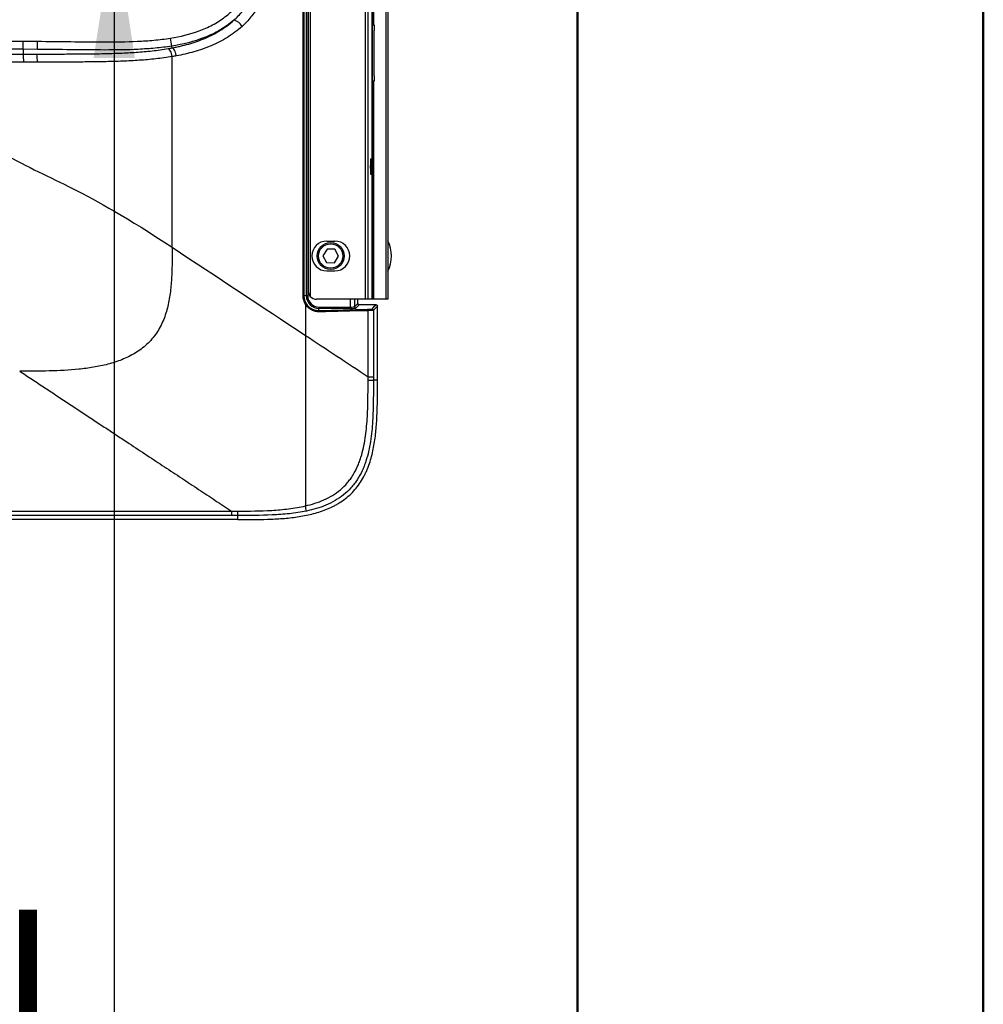
# Model space of a CAD drawing. Units: millimetres. Extents: x 0 to 4455, y 0 to 3150.
# Drawn here: x 4099 to 4455, y 1047 to 1411 of the extents above; entities that cross this region are included whole.
import ezdxf

# ---------------------------------------------------------------- set-up
doc = ezdxf.new("R2010")
doc.units = ezdxf.units.MM
doc.header["$LTSCALE"] = 15
doc.layers.add('DEFAULT', color=179, linetype='Continuous')
doc.styles.add('SLDTEXTSTYLE2', font='TXT', dxfattribs={"width": 0.75})
doc.styles.add('SLDTEXTSTYLE3', font='TXT', dxfattribs={"width": 0.7})
doc.styles.add('SLDTEXTSTYLE4', font='TXT', dxfattribs={"width": 0.691176})
doc.dimstyles.new('SLDDIMSTYLE3', dxfattribs={"dimtxt": 52.5, "dimasz": 49.53, "dimexe": 0, "dimexo": 0.0625, "dimgap": 13.125, "dimtad": 0, "dimtih": 1, "dimtoh": 1, "dimdec": 6, "dimrnd": 1e-09, "dimzin": 12, "dimdsep": 46, "dimtxsty": 'SLDTEXTSTYLE2', "dimblk1": 'NONE', "dimsah": 1, "dimcen": 0, "dimadec": 0, "dimazin": 3, "dimtfac": 1, "dimtdec": 0, "dimtmove": 0, "dimatfit": 3, "dimldrblk": 'NONE', "dimfxl": 0, "dimfrac": 2, "dimtolj": 1, "dimtzin": 12, "dimarcsym": 0})

# ---------------------------------------------------------------- blocks, each defined once
blk = doc.blocks.new('_D_16')
at = {"layer": 'DEFAULT'}
for p, q in [((4133.71, 1454.69), (4133.71, 1446.19)), ((4133.71, 1446.19), (4133.71, 1014.02)), ((4133.71, 1014.02), (3498.12, 1014.02))]:
    blk.add_line(p, q, dxfattribs=at)
blk.add_solid([(4133.71, 1446.19), (4126.09, 1396.66), (4141.33, 1396.66)], dxfattribs=at)
at = {"layer": 'DEFAULT', "char_height": 52.5, "attachment_point": 1}
for s, insert, style in [('%%c', (3574.73, 1165.04), 'SLDTEXTSTYLE2'), ('9 THRU ALL', (3673.59, 1165.84), 'SLDTEXTSTYLE3'), ('M10 - 6H THRU ALL', (3498.12, 1081.7), 'SLDTEXTSTYLE4')]:
    blk.add_mtext(s, dxfattribs=dict(at, insert=insert, style=style))
blk = doc.blocks.new('_None')

msp = doc.modelspace()

# ---------------------------------------------------------------- linework, layer by layer
at = {"color": 7, "linetype": 'Continuous', "lineweight": 50}
for p, q in [((4454.8757884, 0.0006946), (4454.8757884, 3150.0006946)), ((4304.8819529, 3000.0006946), (4304.8819529, 152.1603268))]:
    msp.add_line(p, q, dxfattribs=at)
at = {"color": 7, "linetype": 'Continuous', "lineweight": 25}
for p, q in [((4204.7199042, 1308.692464), (4204.7199042, 1858.192464)), ((4205.219219, 1858.192464), (4205.219219, 1308.692464)), ((4206.1215653, 1858.4093341), (4206.1215653, 1308.4755939)), ((4226.5961594, 1307.442464), (4226.5961594, 1859.442464)), ((4227.4601763, 1859.442464), (4227.4601763, 1307.442464)), ((4229.0563045, 1307.442464), (4229.0563045, 1859.442464)), ((4229.0569897, 1859.442464), (4229.0569897, 1307.442464)), ((4234.2569897, 1307.442464), (4234.2569897, 1859.442464)), ((4234.7569897, 1859.442464), (4234.7569897, 1307.442464)), ((4205.4102562, 1856.5065623), (4205.4102562, 1310.3783654)), ((4229.5569897, 1758.0362158), (4229.5569897, 1408.8487121)), ((4203.4999602, 1308.692464), (4203.4999602, 1444.3569455)), ((4203.7952491, 1444.3569455), (4203.7952491, 1308.692464)), ((4229.5569897, 1408.8487121), (4229.7569897, 1408.8487121)), ((4229.7569897, 1408.8487121), (4229.7569897, 1406.8114543)), ((4229.7569897, 1398.442464), (4229.7569897, 1406.8114543)), ((4075.3861242, 1402.8446261), (4100.0094621, 1402.8446261)), ((4100.0094621, 1402.8446261), (4105.3171549, 1402.8111314)), ((4105.2982692, 1399.8184988), (4105.3171549, 1402.8111314)), ((4154.9599105, 1401.0327465), (4154.486474, 1403.9877613)), ((4100.0000195, 1399.8519338), (4075.3861242, 1399.851934)), ((4100.0000195, 1399.8519338), (4099.9974445, 1398.1143742)), ((4105.2982692, 1399.8184988), (4100.0000195, 1399.8519338)), ((4155.0666696, 1400.3662792), (4154.9599105, 1401.0327465)), ((4229.7569897, 1390.0734736), (4229.7569897, 1398.442464)), ((4155.0987617, 1326.643706), (4155.0987617, 1397.1437761)), ((4229.7569897, 1388.0362158), (4229.5569897, 1388.0362158)), ((4229.5569897, 1388.0362158), (4229.5569897, 1307.442464)), ((4229.7569897, 1390.0734736), (4229.7569897, 1388.0362158)), ((4212.2467952, 1328.942464), (4215.2467952, 1328.942464)), ((4212.333106, 1325.9816807), (4210.8206858, 1323.5228357)), ((4215.2187383, 1325.9013089), (4212.333106, 1325.9816807)), ((4216.5919504, 1323.3620922), (4215.2187383, 1325.9013089)), ((4210.8206858, 1323.5228357), (4212.193898, 1320.983619)), ((4215.0795303, 1320.9032472), (4216.5919504, 1323.3620922)), ((4212.193898, 1320.983619), (4215.0795303, 1320.9032472)), ((4212.2467952, 1317.942464), (4215.2467952, 1317.942464)), ((4203.4999602, 1308.692464), (4203.7952491, 1308.692464)), ((4204.7199042, 1308.692464), (4203.7952491, 1308.692464)), ((4205.219219, 1308.692464), (4204.7199042, 1308.692464)), ((4226.5961594, 1307.442464), (4208.4467618, 1307.442464)), ((4223.7063201, 1305.8708199), (4223.7063201, 1307.442464)), ((4227.4601763, 1307.442464), (4226.5961594, 1307.442464)), ((4229.0563045, 1307.442464), (4227.4601763, 1307.442464)), ((4229.0569897, 1307.442464), (4229.0563045, 1307.442464)), ((4229.5569897, 1307.442464), (4229.0569897, 1307.442464)), ((4234.2569897, 1307.442464), (4229.5569897, 1307.442464)), ((4234.7569897, 1307.442464), (4234.2569897, 1307.442464)), ((4204.3572167, 1305.6250382), (4204.3572167, 1294.0934006)), ((4209.3572139, 1304.554469), (4209.3572139, 1304.0551542)), ((4209.3572139, 1304.554469), (4220.9913548, 1304.554469)), ((4209.3572139, 1303.27388), (4209.3572139, 1304.0551542)), ((4220.9913548, 1304.0551542), (4209.3572139, 1304.0551542)), ((4220.9913548, 1304.554469), (4220.9913548, 1304.0551542)), ((4222.4892991, 1304.6537989), (4223.7063201, 1305.8708199)), ((4224.2056349, 1305.3715052), (4222.9886139, 1304.1544842)), ((4230.492961, 1305.3715052), (4224.2056349, 1305.3715052)), ((4229.4685666, 1303.3484261), (4229.4700745, 1278.8036903)), ((4230.9939082, 1277.5764194), (4230.9922758, 1304.8722172)), ((4229.470074, 1278.8036903), (4229.47016, 1277.5762188)), ((4230.9956265, 1277.5762247), (4229.4718933, 1277.5762888)), ((3936.7063181, 1229.0925743), (4177.0770396, 1229.0925743)), ((4177.0770396, 1227.4868889), (3936.7063181, 1227.4868889)), ((4179.37003, 1225.9485854), (4179.37003, 1227.4868571)), ((4179.37003, 1225.9485854), (3993.129765, 1225.9485854))]:
    msp.add_line(p, q, dxfattribs=at)
at = {"color": 8, "linetype": 'Continuous', "lineweight": 25}
for p, q in [((4220.9913548, 1304.554469), (4220.9913548, 1307.442464)), ((4222.4892991, 1307.442464), (4222.4892991, 1304.6537989))]:
    msp.add_line(p, q, dxfattribs=at)
at = {"color": 7, "linetype": 'Continuous', "lineweight": 25, "flags": 128}
for points in [[(4227.4938659, 1303.2150154), (4227.4879978, 1303.3096437), (4227.4744867, 1303.4008499), (4227.4538211, 1303.4853356), (4227.4267486, 1303.5600456), (4227.3942479, 1303.6222781), (4227.3574947, 1303.6697825), (4227.3178178, 1303.7008409), (4227.2766523, 1303.7143301)], [(4228.9692518, 1303.8477137), (4229.0215134, 1303.8999781), (4229.2305598, 1304.1090358), (4230.0667456, 1304.9452668), (4230.492961, 1305.3715052)], [(4230.9922758, 1304.8722172), (4230.9400141, 1304.8199528), (4230.7309676, 1304.6108951), (4229.8947818, 1303.7746643), (4229.4685666, 1303.3484261)], [(4209.5645856, 1302.7745653), (4209.5589673, 1302.8691661), (4209.5460575, 1302.9603479), (4209.5263227, 1303.0448154), (4209.5004763, 1303.119516), (4209.4694522, 1303.1817497), (4209.4343718, 1303.2292675), (4209.3965028, 1303.2603521), (4209.3572139, 1303.27388)], [(4227.4953721, 1278.8034625), (4227.4949129, 1285.8034625), (4227.4938659, 1303.2150154)]]:
    msp.add_lwpolyline(points, dxfattribs=at)
at = {"color": 7, "linetype": 'Continuous', "lineweight": 25}
for radius in [5, 4.5]:
    msp.add_circle((4213.7063181, 1323.442464), radius, dxfattribs=at)
for centre, radius, start, end in [((4177.0018812, 1406.1594281), 4.5278682, 28.537445982, 78.707520205), ((4095.3717727, 1395.7859182), 9.9378294, 356.104927615, 13.498048959), ((4212.2467952, 1323.442464), 5.5, 90, 270), ((4215.2467952, 1323.442464), 5.5, 270, 90), ((4224.1569897, 1323.442464), 12, 332.047113411, 27.952886589), ((4209.3572139, 1308.692464), 4.6373097, 180, 270), ((4209.3572139, 1308.692464), 4.137995, 180, 270), ((4204.1614029, 1306.0265224), 0.4466907, 295.999637675, 340.656756343), ((4222.990219, 1304.6554041), 0.5009225, 180.183596294, 269.816403706), ((4228.9676468, 1303.3467938), 0.5009225, 0.186700416, 89.816416146), ((4177.9313836, 1225.194257), 27.0643429, 8.33431338, 12.470395804), ((3884.9278581, 1229.037295), 294.4462539, 359.698301631, 0.011252249)]:
    msp.add_arc(centre, radius, start, end, dxfattribs=at)
msp.add_ellipse((4228.6183853, 1356.442464), major_axis=(0, 3), ratio=0.0524077793, dxfattribs=at)
for centre, major_axis, ratio, start_param, end_param in [((4208.4467618, 1310.442464), (3.0793712, 0), 0.9742248776, 3.8566005367, 4.7123889804), ((4220.9913548, 1304.6592846), (1.5, 0), 0.069877039, 4.7123889804, 6.2308254296), ((4220.9913548, 1304.1599698), (2, 0), 0.0524077793, 4.7123889804, 6.2308254296), ((4224.2070063, 1305.8721913), (0.3545231, 0.3545231), 0.9972646886, 2.3575640181, 3.9256212891)]:
    msp.add_ellipse(centre, major_axis=major_axis, ratio=ratio, start_param=start_param, end_param=end_param, dxfattribs=at)
for points, knots in [([(4154.486474, 1403.9877613), (4158.0925492, 1404.5655071), (4161.6261437, 1405.3891139), (4165.8856867, 1406.9527063), (4166.7296391, 1407.292413), (4168.399473, 1408.0331244), (4169.2270009, 1408.4353088), (4171.6404765, 1409.7241504), (4173.1692304, 1410.6979016), (4175.3298733, 1412.3476481), (4176.0280238, 1412.9290584), (4177.3784244, 1414.1573996), (4178.0330512, 1414.8073003), (4179.8926133, 1416.8204304), (4181.0033114, 1418.2543644), (4182.4983623, 1420.5270042), (4182.9682063, 1421.3048455), (4183.8544848, 1422.8985525), (4184.2722107, 1423.7173878), (4185.4372187, 1426.1977053), (4186.0998292, 1427.8858789), (4187.2476435, 1431.316086), (4187.732611, 1433.0581912), (4188.562231, 1436.5850007), (4188.9068686, 1438.3707081), (4189.3405963, 1441.071416), (4189.4709611, 1441.9733528), (4189.7072335, 1443.7801536), (4189.8096212, 1444.6854388), (4190.1178678, 1447.4011649), (4191.1453642, 1456.4535841), (4192.1728992, 1465.5059988), (4192.9949518, 1472.7479277)], [0, 0, 0, 0, 0.125, 0.125, 0.15625, 0.15625, 0.1875, 0.1875, 0.25, 0.25, 0.28125, 0.28125, 0.3125, 0.3125, 0.375, 0.375, 0.40625, 0.40625, 0.4375, 0.4375, 0.5, 0.5, 0.5625, 0.5625, 0.625, 0.625, 0.65625, 0.65625, 0.6875, 0.6875, 0.75, 1, 1, 1, 1]), ([(4177.8885167, 1410.5996384), (4179.0533086, 1411.6168504), (4180.116855, 1412.7253245), (4181.5795168, 1414.5079253), (4182.0448473, 1415.1222057), (4182.9333276, 1416.3888919), (4183.3575839, 1417.0433725), (4184.5555899, 1419.0360632), (4185.2593963, 1420.4085519), (4186.5120173, 1423.225341), (4187.0606707, 1424.6697136), (4187.7873386, 1426.8807718), (4188.0137355, 1427.6262282), (4188.435814, 1429.1254253), (4188.6314033, 1429.8786184), (4189.1770597, 1432.1477504), (4189.4861669, 1433.6732057), (4190.2846013, 1438.2794363), (4190.6440789, 1441.3760569), (4190.9049141, 1444.482926)], [0, 0, 0, 0, 0.125, 0.125, 0.1875, 0.1875, 0.25, 0.25, 0.375, 0.375, 0.5, 0.5, 0.5625, 0.5625, 0.625, 0.625, 0.75, 0.75, 1, 1, 1, 1]), ([(4193.1988506, 1444.3569455), (4193.0185035, 1441.0637757), (4192.7588079, 1437.7824684), (4192.123561, 1432.8971996), (4191.8703098, 1431.274974), (4191.2507948, 1428.0473833), (4190.8828065, 1426.4368323), (4190.0094029, 1423.2846973), (4189.5037061, 1421.7393912), (4188.3211758, 1418.7249413), (4187.6445976, 1417.2556856), (4186.4697649, 1415.1228284), (4186.0516206, 1414.424874), (4185.1716302, 1413.0786526), (4184.7082539, 1412.4274578), (4183.2439188, 1410.5433096), (4182.1695771, 1409.3790296), (4180.9796363, 1408.3225402)], [0, 0, 0, 0, 0.25, 0.25, 0.375, 0.375, 0.5, 0.5, 0.625, 0.625, 0.75, 0.75, 0.8125, 0.8125, 0.875, 0.875, 1, 1, 1, 1]), ([(4177.8885167, 1410.5996384), (4176.2916564, 1409.2378092), (4174.5845893, 1408.033157), (4171.8724252, 1406.4423385), (4170.9431252, 1405.9480706), (4169.0365364, 1405.0279762), (4168.0705784, 1404.6075765), (4163.1907679, 1402.6824671), (4159.1220865, 1401.699582), (4154.9599105, 1401.0327465)], [0, 0, 0, 0, 0.25, 0.25, 0.375, 0.375, 0.5, 0.5, 1, 1, 1, 1]), ([(4155.0666696, 1400.3662792), (4155.5842716, 1400.4636862), (4156.104329, 1400.5667227), (4157.1370773, 1400.7828226), (4157.6517747, 1400.8962617), (4159.1904927, 1401.2541961), (4160.2091408, 1401.516302), (4162.2302983, 1402.0950206), (4163.2328117, 1402.4116108), (4165.2198015, 1403.1072273), (4166.2059211, 1403.4869432), (4169.1230892, 1404.7284681), (4170.9953062, 1405.6845084), (4174.5730347, 1407.9003763), (4176.278627, 1409.1600767), (4177.8885167, 1410.5996384)], [0, 0, 0, 0, 0.0625, 0.0625, 0.125, 0.125, 0.25, 0.25, 0.375, 0.375, 0.5, 0.5, 0.75, 0.75, 1, 1, 1, 1]), ([(4180.9796363, 1408.3225402), (4179.2542361, 1406.790643), (4177.4277254, 1405.4467116), (4173.599649, 1403.0803896), (4171.598, 1402.0581564), (4168.4814559, 1400.7313733), (4167.42732, 1400.3253346), (4165.3059166, 1399.582758), (4164.2363616, 1399.2452464), (4161.0040802, 1398.3212712), (4158.8176544, 1397.8236917), (4156.6073741, 1397.4112937)], [0, 0, 0, 0, 0.25, 0.25, 0.5, 0.5, 0.625, 0.625, 0.75, 0.75, 1, 1, 1, 1]), ([(4229.0569897, 1408.4144246), (4229.0579225, 1408.4348035), (4229.0620033, 1408.5239568), (4229.1175944, 1408.6522051), (4229.2470775, 1408.7677368), (4229.38557, 1408.8303933), (4229.4943385, 1408.8481796), (4229.5516046, 1408.8486663), (4229.5569897, 1408.8487121)], [0, 0, 0, 0, 0.0995003604, 0.435293075, 0.6427672232, 0.812051359, 0.9823258958, 1, 1, 1, 1]), ([(4100.0000195, 1399.8519339), (4100.0000611, 1399.8651413), (4100.000158, 1399.8958571), (4100.0004578, 1399.9908532), (4100.000663, 1400.0559096), (4100.0011746, 1400.2180273), (4100.0014772, 1400.3139446), (4100.0021743, 1400.5348797), (4100.0025737, 1400.6614573), (4100.0034388, 1400.935644), (4100.0039051, 1401.0834287), (4100.0049052, 1401.4003866), (4100.0054417, 1401.5704262), (4100.0065392, 1401.9182412), (4100.0071051, 1402.0976082), (4100.0082722, 1402.4674982), (4100.008873, 1402.6579288), (4100.0094621, 1402.8446261)], [0, 0, 0, 0, 0.125, 0.125, 0.25, 0.25, 0.375, 0.375, 0.5, 0.5, 0.625, 0.625, 0.75, 0.75, 0.875, 0.875, 1, 1, 1, 1]), ([(4105.3171549, 1402.8111314), (4109.4212756, 1402.7852314), (4113.5251834, 1402.7360139), (4121.7330019, 1402.6378817), (4125.8368997, 1402.5875696), (4134.0455771, 1402.5835251), (4138.147338, 1402.6282224), (4144.2874849, 1402.9118459), (4146.3320811, 1403.0433484), (4150.4148396, 1403.4185581), (4152.453013, 1403.66207), (4154.486474, 1403.9877613)], [0, 0, 0, 0, 0.25, 0.25, 0.5, 0.5, 0.75, 0.75, 0.875, 0.875, 1, 1, 1, 1]), ([(4099.9974616, 1398.1143179), (4100.0055191, 1398.101071), (4100.0133919, 1398.0703144), (4100.0287831, 1397.9752347), (4100.0363669, 1397.9101347), (4100.050839, 1397.7479308), (4100.0576606, 1397.6519709), (4100.0704924, 1397.4309508), (4100.0765544, 1397.3043307), (4100.0874164, 1397.0300655), (4100.0922547, 1396.8822433), (4100.1007453, 1396.5652133), (4100.104394, 1396.3951416), (4100.1101822, 1396.0472701), (4100.1123728, 1395.8678778), (4100.1153161, 1395.4979423), (4100.1160431, 1395.3075165), (4100.116009, 1395.1208067)], [0, 0, 0, 0, 0.125, 0.125, 0.25, 0.25, 0.375, 0.375, 0.5, 0.5, 0.625, 0.625, 0.75, 0.75, 0.875, 0.875, 1, 1, 1, 1]), ([(4105.0350981, 1398.1055293), (4107.1526191, 1398.1055623), (4109.26068, 1398.1055496), (4113.4558242, 1398.1096794), (4115.5354634, 1398.1141547), (4119.6596272, 1398.133037), (4121.7055746, 1398.14733), (4125.7752149, 1398.1925395), (4127.798981, 1398.2233995), (4131.8318242, 1398.3129004), (4133.8373618, 1398.3714439), (4137.83227, 1398.5325729), (4139.8216014, 1398.6351344), (4143.7864489, 1398.9067649), (4145.7619406, 1399.0757916), (4149.6992768, 1399.5097911), (4151.6611103, 1399.7746754), (4153.6153734, 1400.1066558)], [0, 0, 0, 0, 0.125, 0.125, 0.25, 0.25, 0.375, 0.375, 0.5, 0.5, 0.625, 0.625, 0.75, 0.75, 0.875, 0.875, 1, 1, 1, 1]), ([(4154.9599105, 1401.0327465), (4152.9061558, 1400.7038033), (4150.8477336, 1400.4556666), (4146.7244057, 1400.071638), (4144.6594917, 1399.9358898), (4138.4582243, 1399.6416141), (4134.3155388, 1399.5927118), (4126.0245087, 1399.5928779), (4121.8792511, 1399.6432707), (4113.5888754, 1399.7423068), (4109.4436924, 1399.7923383), (4105.2982692, 1399.8184988)], [0, 0, 0, 0, 0.125, 0.125, 0.25, 0.25, 0.5, 0.5, 0.75, 0.75, 1, 1, 1, 1]), ([(4155.0987617, 1397.1437761), (4155.0420044, 1397.5278387), (4154.9581771, 1397.9117561), (4154.7487749, 1398.6225439), (4154.6232793, 1398.9491456), (4154.3492515, 1399.4964812), (4154.200823, 1399.7170083), (4153.9030797, 1400.0191791), (4153.7538775, 1400.1007086), (4153.6153734, 1400.1066558)], [0, 0, 0, 0, 0.25, 0.25, 0.5, 0.5, 0.75, 0.75, 1, 1, 1, 1]), ([(4156.6073741, 1397.4112937), (4156.5444799, 1397.7958988), (4156.4541578, 1398.180356), (4156.2321197, 1398.8916744), (4156.1004891, 1399.2182621), (4155.8156232, 1399.764619), (4155.6624975, 1399.9841781), (4155.3576826, 1400.2833343), (4155.2061107, 1400.3628164), (4155.0666696, 1400.3662792)], [0, 0, 0, 0, 0.25, 0.25, 0.5, 0.5, 0.75, 0.75, 1, 1, 1, 1]), ([(4155.0987617, 1397.1437761), (4153.0872882, 1396.8045326), (4151.0695291, 1396.5338779), (4147.0231671, 1396.0910172), (4144.9944195, 1395.9188598), (4140.9249566, 1395.6427651), (4138.884267, 1395.5388615), (4134.7879637, 1395.3760115), (4132.7323243, 1395.3170818), (4128.6003045, 1395.2271539), (4126.5270969, 1395.1962408), (4122.3583073, 1395.150984), (4120.2626621, 1395.1367009), (4116.0386203, 1395.1179468), (4113.9086607, 1395.1135997), (4109.6131232, 1395.1099843), (4107.4547747, 1395.1103644), (4105.286647, 1395.1108465)], [0, 0, 0, 0, 0.125, 0.125, 0.25, 0.25, 0.375, 0.375, 0.5, 0.5, 0.625, 0.625, 0.75, 0.75, 0.875, 0.875, 1, 1, 1, 1]), ([(4229.5569897, 1388.0362158), (4229.5363696, 1388.0368546), (4229.4723699, 1388.0388373), (4229.3665352, 1388.0626455), (4229.2400407, 1388.1221551), (4229.1240179, 1388.2283613), (4229.064485, 1388.3540105), (4229.0588861, 1388.4410285), (4229.0569897, 1388.4705033)], [0, 0, 0, 0, 0.06752698134, 0.20958671687, 0.35954353009, 0.57564736894, 0.85626330811, 1, 1, 1, 1]), ([(4155.1025768, 1326.6411934), (4155.1020846, 1326.1226809), (4155.1022511, 1325.6392954), (4155.1023638, 1324.7094198), (4155.1023119, 1324.2629849), (4155.0999617, 1322.9445578), (4155.095387, 1322.09013), (4155.0728303, 1320.3430202), (4155.0549101, 1319.4521056), (4155.0002583, 1317.6330528), (4154.9635887, 1316.7066822), (4154.8660386, 1314.849524), (4154.8051816, 1313.9194942), (4154.6522726, 1312.0736467), (4154.5602056, 1311.1575772), (4154.2245158, 1308.4350687), (4153.9216096, 1306.6528643), (4153.0802937, 1303.1350409), (4152.5408051, 1301.3971518), (4151.1514656, 1298.0358971), (4150.2999381, 1296.4160478), (4148.2599623, 1293.4084611), (4147.0717398, 1292.0223555), (4144.4182905, 1289.5456229), (4142.9551911, 1288.454744), (4139.8516652, 1286.5682217), (4138.2122735, 1285.7718245), (4134.8356197, 1284.4252556), (4133.0983005, 1283.8738287), (4129.5769149, 1282.9525702), (4127.7926768, 1282.5822918), (4124.2049403, 1281.9760798), (4122.4011559, 1281.7405076), (4116.9780103, 1281.1851451), (4113.3482418, 1281.0156659), (4106.073276, 1280.843957), (4102.4247093, 1280.839549), (4098.763963, 1280.8429511)], [0, 0, 0, 0, 0.015625, 0.015625, 0.03125, 0.03125, 0.0625, 0.0625, 0.09375, 0.09375, 0.125, 0.125, 0.15625, 0.15625, 0.1875, 0.1875, 0.25, 0.25, 0.3125, 0.3125, 0.375, 0.375, 0.4375, 0.4375, 0.5, 0.5, 0.5625, 0.5625, 0.625, 0.625, 0.6875, 0.6875, 0.75, 0.75, 0.875, 0.875, 1, 1, 1, 1]), ([(4204.3572167, 1305.6250382), (4204.0813322, 1306.0801169), (4203.8688989, 1306.5664509), (4203.6492318, 1307.3446584), (4203.5931432, 1307.6121154), (4203.5188147, 1308.148395), (4203.4999602, 1308.4191058), (4203.4999602, 1308.692464)], [0, 0, 0, 0, 0.5, 0.5, 0.75, 0.75, 1, 1, 1, 1]), ([(4203.7952491, 1308.692464), (4203.7952491, 1308.4411726), (4203.8126388, 1308.192401), (4203.8811319, 1307.6997437), (4203.9328196, 1307.4540726), (4204.1349671, 1306.7399998), (4204.330152, 1306.2946456), (4204.5828785, 1305.8785665)], [0, 0, 0, 0, 0.25, 0.25, 0.5, 0.5, 1, 1, 1, 1]), ([(4205.41067, 1310.3783654), (4205.4105911, 1310.3630423), (4205.4101684, 1310.2809804), (4205.4166593, 1310.1655173), (4205.4299133, 1310.0312982), (4205.4483221, 1309.8952932), (4205.4807085, 1309.7241935), (4205.5329395, 1309.5273895), (4205.5916289, 1309.355655), (4205.6562713, 1309.197274), (4205.7241379, 1309.0546356), (4205.8000359, 1308.916797), (4205.8634145, 1308.8145562), (4205.9359823, 1308.7068734), (4206.0170852, 1308.5967565), (4206.0884718, 1308.5139715), (4206.1215653, 1308.4755939)], [0, 0, 0, 0, 0.0229677469, 0.1230019645, 0.1731240511, 0.224609499, 0.3276507786, 0.431321452, 0.5235315447, 0.5908568566, 0.6766773183, 0.7473209392, 0.8113334724, 0.8438206625, 0.9275978733, 1, 1, 1, 1]), ([(4209.5645856, 1302.7745653), (4209.0552167, 1302.7624046), (4208.5542553, 1302.8150948), (4207.8152091, 1302.989549), (4207.569792, 1303.0642438), (4207.0887222, 1303.2459322), (4206.8554604, 1303.3518436), (4206.4033636, 1303.5935205), (4206.1845265, 1303.7292818), (4205.7619064, 1304.0319166), (4205.5567183, 1304.2001723), (4204.977579, 1304.7448958), (4204.6405046, 1305.1577476), (4204.3572167, 1305.6250382)], [0, 0, 0, 0, 0.25, 0.25, 0.375, 0.375, 0.5, 0.5, 0.625, 0.625, 0.75, 0.75, 1, 1, 1, 1]), ([(4204.5828785, 1305.8785665), (4204.8447071, 1305.4475022), (4205.1558977, 1305.0680809), (4205.6892856, 1304.5688084), (4205.8779878, 1304.4149333), (4206.2662733, 1304.1385171), (4206.4671396, 1304.0147267), (4207.0889688, 1303.6846697), (4207.534816, 1303.5185789), (4208.4352758, 1303.3086452), (4208.8926352, 1303.26176), (4209.3572139, 1303.27388)], [0, 0, 0, 0, 0.25, 0.25, 0.375, 0.375, 0.5, 0.5, 0.75, 0.75, 1, 1, 1, 1]), ([(4227.2766523, 1303.7143301), (4227.5197215, 1303.7204743), (4227.741725, 1303.7281668), (4228.0440477, 1303.7419611), (4228.1401359, 1303.746977), (4228.3164809, 1303.7575091), (4228.3973422, 1303.7630454), (4228.6183368, 1303.7804519), (4228.7377347, 1303.7932929), (4228.9049428, 1303.8197615), (4228.9551451, 1303.8336061), (4228.9692518, 1303.8477137)], [0, 0, 0, 0, 0.25, 0.25, 0.375, 0.375, 0.5, 0.5, 0.75, 0.75, 1, 1, 1, 1]), ([(4229.4685666, 1303.3484261), (4229.4521065, 1303.3343154), (4229.3935241, 1303.3204675), (4229.1984139, 1303.2939932), (4229.0590944, 1303.2811494), (4228.8012479, 1303.2637397), (4228.706905, 1303.2582024), (4228.5011655, 1303.2476685), (4228.3890646, 1303.2426518), (4228.036374, 1303.2288552), (4227.7773974, 1303.2211612), (4227.4938659, 1303.2150154)], [0, 0, 0, 0, 0.25, 0.25, 0.5, 0.5, 0.625, 0.625, 0.75, 0.75, 1, 1, 1, 1]), ([(4230.492961, 1305.3715052), (4230.6248427, 1305.3715052), (4230.7538465, 1305.3175361), (4230.9381026, 1305.1334242), (4230.9922687, 1305.0041002), (4230.9922758, 1304.8722172)], [0, 0, 0, 0, 0.5, 0.5, 1, 1, 1, 1]), ([(4204.3572167, 1294.0933377), (4204.3572167, 1288.7062678), (4204.3572167, 1283.3191751), (4204.3572167, 1275.2420189), (4204.3572167, 1272.5536181), (4204.3572167, 1267.1889674), (4204.3572167, 1264.5126583), (4204.3572167, 1259.1751836), (4204.3572167, 1256.5249575), (4204.3572167, 1251.2694848), (4204.3572167, 1248.663695), (4204.3572167, 1244.789854), (4204.3572167, 1243.5054326), (4204.3572167, 1240.9590658), (4204.3572167, 1239.6958549), (4204.3572167, 1235.9357147), (4204.3572167, 1233.4683544), (4204.3572167, 1231.0383997)], [0, 0, 0, 0, 0.25, 0.25, 0.375, 0.375, 0.5, 0.5, 0.625, 0.625, 0.75, 0.75, 0.8125, 0.8125, 0.875, 0.875, 1, 1, 1, 1]), ([(4098.7692363, 1280.8410476), (4100.3312567, 1279.809076), (4103.4401404, 1277.7551464), (4108.0775488, 1274.6913409), (4112.6671331, 1271.6590817), (4117.2086724, 1268.658494), (4121.7022251, 1265.68952), (4126.1477758, 1262.7521504), (4130.5453286, 1259.8463629), (4134.8948826, 1256.9721382), (4139.9734813, 1253.6159495), (4145.7602472, 1249.7914235), (4152.2337655, 1245.5126953), (4158.5990455, 1241.3053504), (4164.855881, 1237.1697105), (4171.0050226, 1233.1053989), (4175.064327, 1230.4227192), (4177.0772316, 1229.0924474)], [0, 0, 0, 0, 0.05951545884, 0.11845341214, 0.17681415757, 0.2345979982, 0.29180524278, 0.3484362059, 0.4044912083, 0.45997057708, 0.51487464596, 0.59895784742, 0.68174958039, 0.7632497209, 0.84345818727, 0.922374943, 1, 1, 1, 1]), ([(4227.4952014, 1277.5750788), (4227.4952015, 1277.5752311), (4227.4952015, 1277.5753833), (4227.4952016, 1277.5755356), (4227.4953604, 1277.9848382), (4227.4954258, 1278.3941409), (4227.4953986, 1278.8034435)], [0, 0, 0, 0, 0.0000004567742, 0.0000004567742, 0.0000004567742, 0.0012283647395, 0.0012283647395, 0.0012283647395, 0.0012283647395]), ([(4227.4953721, 1278.8034625), (4228.0570545, 1278.8035088), (4228.5439049, 1278.803555), (4229.23456, 1278.8036347), (4229.4374377, 1278.803668), (4229.4700745, 1278.8036903)], [0, 0, 0, 0, 0.5, 0.5, 1, 1, 1, 1]), ([(4179.37003, 1225.9485854), (4183.0429928, 1225.947108), (4186.7159979, 1225.9442537), (4192.2195972, 1226.132329), (4194.0531759, 1226.226093), (4196.8012652, 1226.4409292), (4197.7179554, 1226.5253783), (4199.5423796, 1226.72482), (4200.4505849, 1226.8398231), (4203.1612286, 1227.2381237), (4204.9496794, 1227.5747712), (4208.4743201, 1228.4473947), (4210.2108064, 1228.9822394), (4212.7610813, 1229.9922018), (4213.6019561, 1230.3640099), (4214.8468701, 1230.9842662), (4215.2603094, 1231.202164), (4216.0722936, 1231.6553619), (4216.4714944, 1231.8908294), (4218.431591, 1233.1150564), (4219.8862002, 1234.2426104), (4221.8759963, 1236.184819), (4222.5098787, 1236.877505), (4223.6825811, 1238.3130079), (4224.2253734, 1239.05876), (4225.2304501, 1240.6020163), (4225.9238711, 1241.7982763), (4226.5336454, 1243.0483063), (4226.9222914, 1243.8931468), (4227.1077061, 1244.3216153), (4227.9848391, 1246.4707555), (4228.5355646, 1248.2278407), (4229.4227494, 1251.7956171), (4229.7602571, 1253.606046), (4230.1527022, 1256.3501643), (4230.264566, 1257.2707142), (4230.4571962, 1259.1120402), (4230.538057, 1260.0332725), (4230.7423775, 1262.7983785), (4230.8277126, 1264.6436565), (4230.9410796, 1268.3363231), (4230.968121, 1270.1837482), (4230.9948445, 1273.8796061), (4230.9959929, 1275.7279849), (4230.9956264, 1277.5764195)], [0, 0, 0, 0, 0.125, 0.125, 0.1875, 0.1875, 0.21875, 0.21875, 0.25, 0.25, 0.3125, 0.3125, 0.375, 0.375, 0.40625, 0.40625, 0.421875, 0.421875, 0.4375, 0.4375, 0.5, 0.5, 0.53125, 0.53125, 0.5625, 0.5625, 0.59375, 0.609375, 0.609375, 0.625, 0.625, 0.6875, 0.6875, 0.75, 0.75, 0.78125, 0.78125, 0.8125, 0.8125, 0.875, 0.875, 0.9375, 0.9375, 1, 1, 1, 1]), ([(4204.3572167, 1231.0383997), (4205.5296426, 1231.3132352), (4206.6858847, 1231.6296199), (4208.9582995, 1232.3652767), (4210.0747453, 1232.7838418), (4212.2570985, 1233.7507783), (4213.3229034, 1234.2994155), (4215.3917672, 1235.5578553), (4216.3698792, 1236.2540635), (4218.2013231, 1237.7920142), (4219.0548935, 1238.6339253), (4220.2366787, 1240.0124671), (4220.6111585, 1240.4878691), (4221.317193, 1241.4608379), (4221.6498136, 1241.9596288), (4222.5907496, 1243.4903484), (4223.1422554, 1244.5565543), (4223.8719838, 1246.2147111), (4224.0982859, 1246.7755526), (4224.5172605, 1247.9021152), (4224.7104458, 1248.4693542), (4225.2474317, 1250.1814071), (4225.5485251, 1251.3365897), (4226.0643788, 1253.6679201), (4226.2785753, 1254.844204), (4226.6384435, 1257.213411), (4226.7844759, 1258.4080774), (4227.0247106, 1260.7981963), (4227.1185448, 1261.9942565), (4227.3413668, 1265.5846707), (4227.4142577, 1267.9811612), (4227.4912212, 1272.7767629), (4227.4963601, 1275.1758343), (4227.4969666, 1277.5750781)], [0, 0, 0, 0, 0.0625, 0.0625, 0.125, 0.125, 0.1875, 0.1875, 0.25, 0.25, 0.3125, 0.3125, 0.34375, 0.34375, 0.375, 0.375, 0.4375, 0.4375, 0.46875, 0.46875, 0.5, 0.5, 0.5625, 0.5625, 0.625, 0.625, 0.6875, 0.6875, 0.75, 0.75, 0.875, 0.875, 1, 1, 1, 1]), ([(4229.4719178, 1277.5762888), (4229.4724501, 1275.0515781), (4229.4718893, 1272.5269096), (4229.4024534, 1267.479874), (4229.3329678, 1264.9575256), (4229.1044884, 1261.1781612), (4229.0069368, 1259.9190882), (4228.7542154, 1257.4028688), (4228.5995105, 1256.1483018), (4228.2137451, 1253.6595652), (4227.9825439, 1252.4240948), (4227.4228766, 1249.975739), (4227.0940587, 1248.7629333), (4226.5052043, 1246.9659172), (4226.2927791, 1246.3706569), (4225.8317032, 1245.1885425), (4225.5828328, 1244.6016014), (4224.7847304, 1242.8782951), (4224.1818492, 1241.771738), (4223.1550154, 1240.185104), (4222.7923109, 1239.668431), (4222.0232284, 1238.6611797), (4221.614878, 1238.1685379), (4220.3404684, 1236.7543838), (4219.4235891, 1235.8921269), (4217.4618626, 1234.3207692), (4216.4153885, 1233.6102921), (4214.2120029, 1232.3351781), (4213.0791414, 1231.7828511), (4210.7627646, 1230.8167105), (4209.5793207, 1230.4026995), (4207.1727606, 1229.6830513), (4205.9493944, 1229.3781111), (4204.7099044, 1229.1172006)], [0, 0, 0, 0, 0.125, 0.125, 0.25, 0.25, 0.3125, 0.3125, 0.375, 0.375, 0.4375, 0.4375, 0.5, 0.5, 0.53125, 0.53125, 0.5625, 0.5625, 0.625, 0.625, 0.65625, 0.65625, 0.6875, 0.6875, 0.75, 0.75, 0.8125, 0.8125, 0.875, 0.875, 0.9375, 0.9375, 1, 1, 1, 1]), ([(4227.4952015, 1277.5752723), (4228.0569486, 1277.5753701), (4228.5438643, 1277.5754933), (4229.2346141, 1277.5757567), (4229.4375207, 1277.5758966), (4229.47016, 1277.5760255)], [0, 0, 0, 0, 0.5, 0.5, 1, 1, 1, 1]), ([(4179.3741063, 1229.0951134), (4183.5625072, 1229.1036518), (4187.7489754, 1229.1369651), (4194.0036064, 1229.5090666), (4196.0844659, 1229.6846804), (4200.2326975, 1230.2092121), (4202.300218, 1230.5562062), (4204.3572167, 1231.0383997)], [0, 0, 0, 0, 0.5, 0.5, 0.75, 0.75, 1, 1, 1, 1]), ([(4177.0772334, 1229.0922745), (4177.0772335, 1228.6267868), (4177.0772337, 1228.2337577), (4177.0772342, 1227.6780522), (4177.0772345, 1227.5158386), (4177.0772348, 1227.4868951)], [0, 0, 0, 0, 0.5, 0.5, 1, 1, 1, 1]), ([(4204.7099044, 1229.1172006), (4202.6179704, 1228.6768521), (4200.5175514, 1228.3681106), (4196.3061609, 1227.9136116), (4194.1950745, 1227.76974), (4187.8525279, 1227.4801744), (4183.6112932, 1227.4849123), (4179.37003, 1227.4868499)], [0, 0, 0, 0, 0.25, 0.25, 0.5, 0.5, 1, 1, 1, 1])]:
    msp.add_open_spline(points, degree=3, knots=knots, dxfattribs=at)
for points in [[(4092.6032679, 1398.1046611), (4095.0688675, 1398.1046611), (4097.5338347, 1398.1070037), (4099.9974445, 1398.1143742)], [(4099.9974445, 1398.1143742), (4099.9974445, 1398.1143555), (4099.9974502, 1398.1143367), (4099.9974616, 1398.1143179)], [(4099.9974616, 1398.1143179), (4101.6789511, 1398.1087141), (4103.3589008, 1398.1055033), (4105.0350981, 1398.1055293)], [(4153.6153734, 1400.1066558), (4154.1000552, 1400.1889911), (4154.5838554, 1400.2754276), (4155.0666703, 1400.3662748)], [(4100.116009, 1395.1208067), (4097.6130982, 1395.1140231), (4095.1083149, 1395.1119689), (4092.6032679, 1395.1119689)], [(4105.286647, 1395.1108465), (4103.5661877, 1395.1112291), (4101.8418949, 1395.1148416), (4100.116009, 1395.1208067)], [(4156.6073741, 1397.4112937), (4156.1053687, 1397.3176582), (4155.6024818, 1397.2285927), (4155.0987617, 1397.1437761)], [(4092.6032727, 1361.3331536), (4111.6424493, 1350.7650393), (4121.7481571, 1348.6819685), (4155.0992397, 1326.643706)], [(4155.1025768, 1326.6411934), (4171.6717663, 1315.6921401), (4188.0921208, 1304.8414413), (4204.3573512, 1294.0932488)], [(4209.3572139, 1303.27388), (4215.3609213, 1303.4172911), (4221.3339919, 1303.5641162), (4227.2766523, 1303.7143301)], [(4227.4938659, 1303.2150154), (4221.5480754, 1303.0648045), (4215.5714541, 1302.9179728), (4209.5645856, 1302.7745653)], [(4204.3573512, 1294.0932488), (4212.1054568, 1288.9732395), (4219.8183619, 1283.8764908), (4227.4953865, 1278.8034515)], [(4179.37003, 1227.4868571), (4178.6057002, 1227.4868951), (4177.8413698, 1227.4868951), (4177.0770396, 1227.4868951)], [(4177.0774285, 1229.0922745), (4177.8429884, 1229.0922735), (4178.6085488, 1229.0932468), (4179.3741063, 1229.0951209)]]:
    msp.add_open_spline(points, degree=3, dxfattribs=at)

# ---------------------------------------------------------------- dimensions: what is measured, and where the dimension line sits
at = {"layer": 'DEFAULT'}
dim = msp.add_diameter_dim_2p(p1=(4133.7063181, 1454.692464), p2=(4133.7063181, 1446.192464), text='<> THRU ALL\\PM10 - 6H THRU ALL\\P', dimstyle='SLDDIMSTYLE3', dxfattribs=at)
dim.commit()
dim.dimension.update_dxf_attribs({"geometry": '_D_16', "text_midpoint": (3804.0083877, 1097.7670263), "dimtype": 163})

doc.saveas('drawing.dxf')
